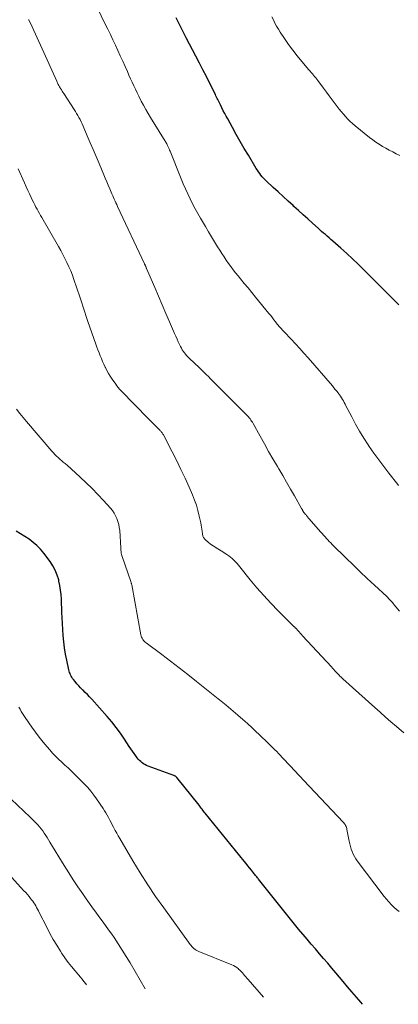
# Model space of a CAD drawing. Units: feet. Extents: x 1995000 to 2000020, y 505881 to 510000.
# Drawn here: x 1996615 to 1996693, y 506109 to 506314 of the extents above; entities that cross this region are included whole.
import ezdxf

# ---------------------------------------------------------------- set-up
doc = ezdxf.new("R2010")
doc.units = ezdxf.units.FT
doc.header["$LTSCALE"] = 100
doc.header["$MEASUREMENT"] = 0
doc.layers.add('CONTOUR INDEX', color=32, linetype='Continuous', lineweight=25)
doc.layers.add('CONTOUR INTERMEDIATE', color=40, linetype='Continuous', lineweight=15)

msp = doc.modelspace()

# ---------------------------------------------------------------- linework, layer by layer
at = {"layer": 'CONTOUR INDEX', "flags": 128}
for points, elevation in [([(1996693.53, 506254.72), (1996693.08, 506255.18), (1996692.62, 506255.64), (1996692.17, 506256.1), (1996691.71, 506256.56), (1996686.25, 506261.99), (1996685.08, 506263.14), (1996683.9, 506264.27), (1996682.7, 506265.38), (1996681.48, 506266.48), (1996679.79, 506267.98), (1996679.41, 506268.32), (1996679.03, 506268.66), (1996678.64, 506268.99), (1996678.26, 506269.33), (1996677.87, 506269.66), (1996677.48, 506269.99), (1996677.1, 506270.33), (1996676.72, 506270.67), (1996675.54, 506271.72), (1996674.58, 506272.59), (1996673.61, 506273.46), (1996672.65, 506274.34), (1996671.69, 506275.21), (1996671.52, 506275.37), (1996670.49, 506276.31), (1996669.46, 506277.26), (1996668.43, 506278.21), (1996667.41, 506279.16), (1996665.97, 506280.49), (1996665.67, 506280.78), (1996665.37, 506281.08), (1996665.1, 506281.39), (1996664.83, 506281.71), (1996664.57, 506282.05), (1996664.32, 506282.39), (1996664.09, 506282.74), (1996663.87, 506283.09), (1996662.22, 506285.85), (1996661.37, 506287.29), (1996660.53, 506288.73), (1996659.7, 506290.18), (1996658.88, 506291.64), (1996657.9, 506293.42), (1996657.58, 506293.99), (1996657.28, 506294.56), (1996656.98, 506295.14), (1996656.68, 506295.73), (1996656.38, 506296.35), (1996656.24, 506296.63), (1996656.11, 506296.9), (1996655.98, 506297.17), (1996655.85, 506297.45), (1996655.72, 506297.72), (1996655.59, 506298), (1996655.46, 506298.27), (1996655.33, 506298.54), (1996654.18, 506300.84), (1996653.47, 506302.26), (1996652.75, 506303.67), (1996652.02, 506305.08), (1996651.28, 506306.48), (1996649.24, 506310.33), (1996649.1, 506310.61), (1996648.95, 506310.89), (1996648.81, 506311.17), (1996648.67, 506311.45), (1996648.54, 506311.73), (1996648.4, 506312.01), (1996648.27, 506312.29), (1996648.14, 506312.58), (1996648.01, 506312.85), (1996647.81, 506313.27), (1996647.6, 506313.69), (1996647.39, 506314.1), (1996647.17, 506314.51)], 860), ([(1996686.02, 506108.93), (1996685.64, 506109.37), (1996684.71, 506110.45), (1996683.78, 506111.53), (1996682.86, 506112.61), (1996681.94, 506113.69), (1996680.45, 506115.46), (1996679.6, 506116.47), (1996678.75, 506117.48), (1996677.89, 506118.48), (1996677.03, 506119.48), (1996676.17, 506120.48), (1996675.31, 506121.49), (1996674.46, 506122.49), (1996673.6, 506123.5), (1996673.56, 506123.55), (1996672.69, 506124.59), (1996671.83, 506125.64), (1996670.97, 506126.69), (1996670.13, 506127.75), (1996664.35, 506134.98), (1996664.22, 506135.15), (1996664.09, 506135.31), (1996663.96, 506135.48), (1996663.83, 506135.64), (1996663.7, 506135.81), (1996663.57, 506135.97), (1996663.44, 506136.14), (1996663.31, 506136.3), (1996662.84, 506136.9), (1996662.47, 506137.36), (1996662.1, 506137.82), (1996661.73, 506138.28), (1996661.36, 506138.74), (1996653.19, 506148.79), (1996653.03, 506148.99), (1996652.87, 506149.19), (1996652.71, 506149.4), (1996652.56, 506149.6), (1996652.41, 506149.81), (1996652.25, 506150.02), (1996652.09, 506150.22), (1996651.93, 506150.42), (1996647.3, 506156.21), (1996647.24, 506156.28), (1996647.17, 506156.35), (1996647.1, 506156.41), (1996647.02, 506156.46), (1996646.93, 506156.5), (1996646.85, 506156.55), (1996646.76, 506156.59), (1996646.68, 506156.62), (1996641.33, 506158.58), (1996640.99, 506158.72), (1996640.67, 506158.88), (1996640.36, 506159.07), (1996640.06, 506159.28), (1996639.78, 506159.51), (1996639.51, 506159.76), (1996639.26, 506160.02), (1996639.03, 506160.31), (1996638.75, 506160.69), (1996638.39, 506161.18), (1996638.04, 506161.68), (1996637.69, 506162.18), (1996637.36, 506162.69), (1996636.39, 506164.19), (1996635.55, 506165.43), (1996634.68, 506166.64), (1996633.74, 506167.8), (1996632.77, 506168.94), (1996629.57, 506172.51), (1996629.13, 506172.98), (1996628.68, 506173.46), (1996628.23, 506173.92), (1996627.77, 506174.38), (1996627.65, 506174.49), (1996627.25, 506174.9), (1996626.86, 506175.31), (1996626.48, 506175.74), (1996626.12, 506176.17), (1996625.76, 506176.61), (1996625.59, 506176.84), (1996625.43, 506177.08), (1996625.29, 506177.32), (1996625.16, 506177.58), (1996625.05, 506177.84), (1996624.95, 506178.11), (1996624.86, 506178.38), (1996624.79, 506178.66), (1996624.36, 506180.65), (1996624.11, 506181.92), (1996623.9, 506183.21), (1996623.75, 506184.5), (1996623.65, 506185.8), (1996623.42, 506189.55), (1996623.37, 506190.5), (1996623.32, 506191.45), (1996623.28, 506192.4), (1996623.25, 506193.35), (1996623.2, 506194.3), (1996623.1, 506195.25), (1996622.95, 506196.18), (1996622.75, 506197.11), (1996622.69, 506197.37), (1996622.37, 506198.39), (1996621.98, 506199.38), (1996621.47, 506200.31), (1996620.88, 506201.21), (1996619.57, 506202.93), (1996618.89, 506203.75), (1996618.17, 506204.51), (1996617.37, 506205.19), (1996616.52, 506205.83), (1996615.63, 506206.41), (1996614.73, 506206.98), (1996613.82, 506207.53)], 840)]:
    msp.add_lwpolyline(points, dxfattribs=dict(at, elevation=elevation))
at = {"layer": 'CONTOUR INTERMEDIATE', "flags": 128}
for points, elevation in [([(1996693.49, 506217.07), (1996693.37, 506217.23), (1996691.47, 506219.62), (1996690.41, 506220.99), (1996689.38, 506222.37), (1996688.37, 506223.77), (1996687.39, 506225.19), (1996687.18, 506225.5), (1996686.26, 506226.92), (1996685.37, 506228.36), (1996684.54, 506229.84), (1996683.74, 506231.33), (1996682.53, 506233.68), (1996682.36, 506234.01), (1996682.18, 506234.34), (1996682, 506234.67), (1996681.82, 506234.99), (1996681.63, 506235.31), (1996681.43, 506235.63), (1996681.22, 506235.93), (1996681, 506236.23), (1996680.9, 506236.37), (1996680.62, 506236.73), (1996680.33, 506237.08), (1996680.04, 506237.43), (1996679.74, 506237.78), (1996674.65, 506243.64), (1996673.78, 506244.63), (1996672.9, 506245.61), (1996672, 506246.59), (1996671.1, 506247.55), (1996669.64, 506249.08), (1996669.46, 506249.27), (1996669.28, 506249.47), (1996669.1, 506249.67), (1996668.92, 506249.87), (1996668.75, 506250.07), (1996668.58, 506250.28), (1996668.41, 506250.48), (1996668.24, 506250.69), (1996667.89, 506251.14), (1996667.55, 506251.58), (1996667.21, 506252.01), (1996666.86, 506252.44), (1996666.51, 506252.87), (1996663.69, 506256.32), (1996662.91, 506257.27), (1996662.14, 506258.21), (1996661.36, 506259.16), (1996660.59, 506260.11), (1996660.08, 506260.73), (1996659.56, 506261.37), (1996659.06, 506262.01), (1996658.56, 506262.67), (1996658.08, 506263.33), (1996657.6, 506264), (1996657.14, 506264.67), (1996656.69, 506265.36), (1996656.25, 506266.05), (1996655.81, 506266.76), (1996655.16, 506267.81), (1996654.51, 506268.87), (1996653.88, 506269.93), (1996653.25, 506270.99), (1996652.23, 506272.72), (1996651.66, 506273.72), (1996651.11, 506274.73), (1996650.58, 506275.75), (1996650.07, 506276.77), (1996649.58, 506277.81), (1996649.1, 506278.86), (1996648.65, 506279.91), (1996648.21, 506280.97), (1996645.91, 506286.68), (1996645.8, 506286.95), (1996645.69, 506287.21), (1996645.57, 506287.48), (1996645.45, 506287.74), (1996645.38, 506287.88), (1996645.29, 506288.07), (1996645.2, 506288.25), (1996645.1, 506288.43), (1996644.99, 506288.62), (1996644.88, 506288.79), (1996644.78, 506288.97), (1996644.67, 506289.15), (1996644.56, 506289.33), (1996641.82, 506293.75), (1996641.32, 506294.58), (1996640.83, 506295.42), (1996640.36, 506296.27), (1996639.9, 506297.13), (1996639.74, 506297.43), (1996639.38, 506298.15), (1996639.02, 506298.87), (1996638.67, 506299.6), (1996638.33, 506300.34), (1996638, 506301.07), (1996637.66, 506301.81), (1996637.33, 506302.55), (1996637, 506303.28), (1996636.53, 506304.33), (1996636.03, 506305.44), (1996635.52, 506306.56), (1996635.02, 506307.67), (1996634.51, 506308.79), (1996634, 506309.9), (1996633.48, 506311.01), (1996632.94, 506312.11), (1996632.4, 506313.21), (1996630.69, 506316.66)], 856), ([(1996693.69, 506190.84), (1996692.59, 506192.21), (1996692.41, 506192.43), (1996692.22, 506192.65), (1996692.03, 506192.87), (1996691.84, 506193.08), (1996691.64, 506193.28), (1996691.44, 506193.49), (1996691.24, 506193.69), (1996691.03, 506193.88), (1996688.46, 506196.27), (1996686.97, 506197.66), (1996685.49, 506199.06), (1996684.02, 506200.48), (1996682.57, 506201.91), (1996679.7, 506204.76), (1996679.39, 506205.07), (1996679.08, 506205.39), (1996678.78, 506205.7), (1996678.48, 506206.03), (1996678.18, 506206.35), (1996677.89, 506206.68), (1996677.6, 506207.01), (1996677.31, 506207.34), (1996674.82, 506210.2), (1996674.7, 506210.34), (1996674.59, 506210.47), (1996674.47, 506210.6), (1996674.36, 506210.73), (1996674.3, 506210.81), (1996674.22, 506210.9), (1996674.14, 506211), (1996674.05, 506211.1), (1996673.97, 506211.19), (1996673.82, 506211.35), (1996673.81, 506211.37), (1996673.8, 506211.38), (1996673.78, 506211.4), (1996673.77, 506211.41), (1996673.72, 506211.47), (1996673.7, 506211.49), (1996673.69, 506211.51), (1996673.68, 506211.52), (1996673.67, 506211.54), (1996673.63, 506211.61), (1996673.62, 506211.63), (1996673.62, 506211.64), (1996673.61, 506211.66), (1996673.6, 506211.68), (1996673.51, 506211.86), (1996673.46, 506211.96), (1996673.4, 506212.07), (1996673.35, 506212.17), (1996673.29, 506212.27), (1996671.8, 506214.9), (1996670.99, 506216.31), (1996670.18, 506217.72), (1996669.36, 506219.13), (1996668.54, 506220.53), (1996668.25, 506221.02), (1996667.33, 506222.58), (1996666.43, 506224.14), (1996665.54, 506225.72), (1996664.66, 506227.3), (1996663.18, 506229.97), (1996663.04, 506230.21), (1996662.89, 506230.45), (1996662.74, 506230.68), (1996662.58, 506230.91), (1996662.41, 506231.13), (1996662.23, 506231.35), (1996662.04, 506231.55), (1996661.85, 506231.75), (1996655.76, 506237.84), (1996655.28, 506238.31), (1996654.81, 506238.78), (1996654.34, 506239.26), (1996653.87, 506239.73), (1996653.39, 506240.2), (1996652.92, 506240.67), (1996652.44, 506241.14), (1996651.95, 506241.6), (1996649.92, 506243.53), (1996649.64, 506243.81), (1996649.37, 506244.09), (1996649.12, 506244.39), (1996648.88, 506244.7), (1996648.65, 506245.02), (1996648.44, 506245.34), (1996648.25, 506245.68), (1996648.07, 506246.03), (1996647.88, 506246.45), (1996647.61, 506247.01), (1996647.36, 506247.57), (1996647.1, 506248.14), (1996646.85, 506248.71), (1996645.8, 506251.14), (1996645.03, 506252.92), (1996644.26, 506254.71), (1996643.49, 506256.49), (1996642.72, 506258.28), (1996641, 506262.24), (1996640.97, 506262.33), (1996640.93, 506262.41), (1996640.9, 506262.49), (1996640.86, 506262.58), (1996640.83, 506262.66), (1996640.79, 506262.75), (1996640.76, 506262.83), (1996640.72, 506262.91), (1996640.68, 506263.01), (1996640.64, 506263.09), (1996640.6, 506263.18), (1996640.56, 506263.26), (1996634.96, 506275.21), (1996634.79, 506275.58), (1996634.62, 506275.95), (1996634.45, 506276.32), (1996634.28, 506276.69), (1996634.11, 506277.06), (1996633.95, 506277.43), (1996633.78, 506277.8), (1996633.62, 506278.17), (1996633.32, 506278.88), (1996633.01, 506279.61), (1996632.7, 506280.34), (1996632.39, 506281.07), (1996632.08, 506281.8), (1996631.11, 506284.11), (1996630.49, 506285.57), (1996629.87, 506287.03), (1996629.25, 506288.48), (1996628.62, 506289.94), (1996627.76, 506291.95), (1996627.56, 506292.4), (1996627.35, 506292.84), (1996627.13, 506293.28), (1996626.91, 506293.72), (1996626.67, 506294.15), (1996626.43, 506294.58), (1996626.18, 506294.99), (1996625.91, 506295.41), (1996623.73, 506298.74), (1996623.57, 506298.99), (1996623.41, 506299.24), (1996623.25, 506299.49), (1996623.09, 506299.75), (1996622.98, 506299.93), (1996622.88, 506300.09), (1996622.78, 506300.26), (1996622.69, 506300.43), (1996622.6, 506300.59), (1996622.52, 506300.77), (1996622.44, 506300.94), (1996622.36, 506301.11), (1996622.28, 506301.29), (1996619.27, 506308.06), (1996618.93, 506308.82), (1996618.58, 506309.58), (1996618.23, 506310.34), (1996617.87, 506311.1), (1996617.51, 506311.85), (1996617.15, 506312.6), (1996616.79, 506313.36), (1996616.43, 506314.12)], 852), ([(1996693.8, 506285.81), (1996693.02, 506286.19), (1996692.29, 506286.56), (1996691.57, 506286.93), (1996690.86, 506287.32), (1996690.15, 506287.72), (1996689.45, 506288.14), (1996688.77, 506288.58), (1996688.12, 506289.06), (1996687.47, 506289.55), (1996684.46, 506292), (1996683.93, 506292.45), (1996683.42, 506292.91), (1996682.93, 506293.4), (1996682.46, 506293.91), (1996682.01, 506294.43), (1996681.56, 506294.96), (1996681.13, 506295.5), (1996680.71, 506296.04), (1996680.31, 506296.58), (1996679.69, 506297.4), (1996679.08, 506298.22), (1996678.46, 506299.04), (1996677.85, 506299.86), (1996676.69, 506301.41), (1996676.47, 506301.7), (1996676.25, 506301.99), (1996676.02, 506302.27), (1996675.78, 506302.55), (1996675.54, 506302.83), (1996675.31, 506303.11), (1996675.07, 506303.39), (1996674.83, 506303.66), (1996673.35, 506305.4), (1996672.39, 506306.56), (1996671.47, 506307.75), (1996670.58, 506308.96), (1996669.73, 506310.2), (1996668.86, 506311.52), (1996668.47, 506312.14), (1996668.1, 506312.76), (1996667.75, 506313.4), (1996667.42, 506314.05), (1996667.11, 506314.71)], 864), ([(1996694.58, 506165.49), (1996693.06, 506166.81), (1996691.93, 506167.79), (1996690.8, 506168.79), (1996689.68, 506169.78), (1996688.55, 506170.79), (1996681.9, 506176.76), (1996681.75, 506176.9), (1996681.6, 506177.05), (1996681.45, 506177.19), (1996681.3, 506177.34), (1996681.15, 506177.49), (1996681.01, 506177.64), (1996680.86, 506177.79), (1996680.72, 506177.94), (1996680.51, 506178.17), (1996680.26, 506178.44), (1996680.01, 506178.71), (1996679.76, 506178.98), (1996679.51, 506179.25), (1996673.52, 506185.75), (1996673.27, 506186.02), (1996673.03, 506186.28), (1996672.78, 506186.55), (1996672.54, 506186.81), (1996672.15, 506187.23), (1996672.1, 506187.29), (1996672.04, 506187.34), (1996671.99, 506187.4), (1996671.93, 506187.45), (1996671.88, 506187.51), (1996671.82, 506187.57), (1996671.77, 506187.62), (1996671.71, 506187.68), (1996668.42, 506190.93), (1996666.9, 506192.5), (1996665.41, 506194.09), (1996663.98, 506195.74), (1996662.59, 506197.42), (1996660.45, 506200.09), (1996660.15, 506200.45), (1996659.85, 506200.81), (1996659.53, 506201.16), (1996659.21, 506201.5), (1996658.87, 506201.83), (1996658.51, 506202.13), (1996658.14, 506202.42), (1996657.75, 506202.68), (1996656.52, 506203.46), (1996656.19, 506203.67), (1996655.86, 506203.87), (1996655.53, 506204.06), (1996655.19, 506204.25), (1996654.86, 506204.45), (1996654.54, 506204.67), (1996654.23, 506204.9), (1996653.93, 506205.15), (1996653.19, 506205.82), (1996653.07, 506205.93), (1996652.97, 506206.06), (1996652.88, 506206.19), (1996652.81, 506206.34), (1996652.75, 506206.49), (1996652.7, 506206.65), (1996652.66, 506206.8), (1996652.64, 506206.97), (1996652.58, 506207.51), (1996652.52, 506207.95), (1996652.46, 506208.38), (1996652.38, 506208.81), (1996652.3, 506209.24), (1996651.99, 506210.67), (1996651.71, 506211.81), (1996651.39, 506212.92), (1996651, 506214.02), (1996650.56, 506215.1), (1996649.87, 506216.69), (1996649.03, 506218.54), (1996648.17, 506220.39), (1996647.28, 506222.21), (1996646.36, 506224.03), (1996644.58, 506227.46), (1996644.5, 506227.61), (1996644.42, 506227.75), (1996644.33, 506227.89), (1996644.23, 506228.02), (1996644.13, 506228.15), (1996644.03, 506228.28), (1996643.92, 506228.4), (1996643.81, 506228.52), (1996643.16, 506229.17), (1996642.72, 506229.62), (1996642.28, 506230.06), (1996641.85, 506230.51), (1996641.41, 506230.95), (1996635.66, 506236.81), (1996635.37, 506237.12), (1996635.08, 506237.45), (1996634.82, 506237.78), (1996634.57, 506238.13), (1996633.8, 506239.23), (1996633.42, 506239.81), (1996633.06, 506240.4), (1996632.73, 506241.01), (1996632.41, 506241.63), (1996632.37, 506241.72), (1996632.1, 506242.3), (1996631.84, 506242.89), (1996631.58, 506243.49), (1996631.33, 506244.09), (1996631.09, 506244.69), (1996630.86, 506245.29), (1996630.64, 506245.9), (1996630.42, 506246.51), (1996628.79, 506251.19), (1996628.57, 506251.84), (1996628.36, 506252.48), (1996628.15, 506253.13), (1996627.95, 506253.78), (1996627.75, 506254.43), (1996627.54, 506255.08), (1996627.33, 506255.72), (1996627.11, 506256.37), (1996625.87, 506259.99), (1996625.54, 506260.88), (1996625.2, 506261.77), (1996624.82, 506262.64), (1996624.42, 506263.5), (1996624, 506264.35), (1996623.56, 506265.2), (1996623.11, 506266.04), (1996622.64, 506266.86), (1996619.17, 506272.87), (1996618.92, 506273.31), (1996618.67, 506273.74), (1996618.43, 506274.19), (1996618.18, 506274.63), (1996617.95, 506275.07), (1996617.71, 506275.52), (1996617.48, 506275.97), (1996617.26, 506276.42), (1996616.96, 506277.03), (1996616.6, 506277.79), (1996616.24, 506278.55), (1996615.89, 506279.31), (1996615.55, 506280.08), (1996614.25, 506283.04)], 848), ([(1996693.63, 506128.24), (1996693.06, 506128.72), (1996692.5, 506129.21), (1996691.97, 506129.72), (1996691.46, 506130.26), (1996690.98, 506130.82), (1996690.51, 506131.4), (1996684.91, 506138.8), (1996684.59, 506139.26), (1996684.3, 506139.74), (1996684.05, 506140.23), (1996683.83, 506140.75), (1996683.65, 506141.28), (1996683.49, 506141.82), (1996683.35, 506142.36), (1996683.23, 506142.91), (1996682.76, 506145.38), (1996682.71, 506145.59), (1996682.65, 506145.8), (1996682.57, 506145.99), (1996682.47, 506146.19), (1996682.36, 506146.37), (1996682.24, 506146.55), (1996682.1, 506146.72), (1996681.96, 506146.88), (1996673.8, 506155.54), (1996673.62, 506155.73), (1996673.44, 506155.92), (1996673.26, 506156.11), (1996673.08, 506156.31), (1996672.54, 506156.9), (1996672.09, 506157.38), (1996671.63, 506157.87), (1996671.18, 506158.36), (1996670.72, 506158.84), (1996668.49, 506161.2), (1996668.11, 506161.59), (1996667.73, 506161.99), (1996667.34, 506162.37), (1996666.95, 506162.76), (1996666.42, 506163.27), (1996665.76, 506163.9), (1996665.1, 506164.54), (1996664.44, 506165.17), (1996663.77, 506165.79), (1996663, 506166.53), (1996662.02, 506167.43), (1996661.04, 506168.31), (1996660.04, 506169.19), (1996659.03, 506170.05), (1996657.56, 506171.28), (1996657.23, 506171.56), (1996656.9, 506171.82), (1996656.57, 506172.09), (1996656.23, 506172.35), (1996655.89, 506172.62), (1996655.56, 506172.88), (1996655.22, 506173.14), (1996654.89, 506173.41), (1996651.38, 506176.22), (1996649.59, 506177.63), (1996647.79, 506179.04), (1996645.98, 506180.43), (1996644.15, 506181.82), (1996640.91, 506184.25), (1996640.71, 506184.41), (1996640.53, 506184.59), (1996640.36, 506184.78), (1996640.21, 506184.98), (1996640.08, 506185.2), (1996639.96, 506185.43), (1996639.88, 506185.67), (1996639.82, 506185.91), (1996637.9, 506196.36), (1996637.88, 506196.45), (1996637.86, 506196.53), (1996637.84, 506196.62), (1996637.81, 506196.7), (1996637.79, 506196.78), (1996637.76, 506196.86), (1996637.74, 506196.95), (1996637.71, 506197.03), (1996635.91, 506202.26), (1996635.84, 506202.47), (1996635.78, 506202.69), (1996635.74, 506202.92), (1996635.7, 506203.14), (1996635.68, 506203.37), (1996635.65, 506203.6), (1996635.63, 506203.82), (1996635.62, 506204.05), (1996635.4, 506207.65), (1996635.32, 506208.29), (1996635.21, 506208.92), (1996635.04, 506209.54), (1996634.82, 506210.15), (1996634.55, 506210.74), (1996634.23, 506211.3), (1996633.87, 506211.83), (1996633.46, 506212.33), (1996632.03, 506213.92), (1996630.86, 506215.18), (1996629.67, 506216.42), (1996628.43, 506217.62), (1996627.18, 506218.79), (1996624.38, 506221.32), (1996624.2, 506221.48), (1996624.01, 506221.64), (1996623.82, 506221.79), (1996623.63, 506221.94), (1996623.44, 506222.1), (1996623.25, 506222.25), (1996623.07, 506222.41), (1996622.89, 506222.57), (1996622.57, 506222.86), (1996622.23, 506223.17), (1996621.91, 506223.5), (1996621.59, 506223.83), (1996621.29, 506224.17), (1996615.99, 506230.35), (1996615.28, 506231.2), (1996614.59, 506232.07), (1996613.93, 506232.95)], 844), ([(1996665.34, 506110.4), (1996662.15, 506114.08), (1996661.91, 506114.36), (1996661.67, 506114.64), (1996661.43, 506114.92), (1996661.2, 506115.21), (1996660.96, 506115.49), (1996660.71, 506115.76), (1996660.45, 506116.03), (1996660.18, 506116.28), (1996660.13, 506116.33), (1996659.81, 506116.58), (1996659.49, 506116.81), (1996659.13, 506117), (1996658.77, 506117.17), (1996651.88, 506119.96), (1996651.61, 506120.08), (1996651.35, 506120.22), (1996651.11, 506120.38), (1996650.88, 506120.56), (1996650.66, 506120.76), (1996650.45, 506120.97), (1996650.26, 506121.19), (1996650.08, 506121.42), (1996644.57, 506129.03), (1996642.89, 506131.43), (1996641.25, 506133.86), (1996639.68, 506136.33), (1996638.16, 506138.83), (1996635.41, 506143.49), (1996635.09, 506144.04), (1996634.78, 506144.59), (1996634.48, 506145.15), (1996634.18, 506145.71), (1996634.1, 506145.85), (1996633.85, 506146.35), (1996633.59, 506146.84), (1996633.33, 506147.33), (1996633.07, 506147.83), (1996632.81, 506148.32), (1996632.53, 506148.8), (1996632.24, 506149.27), (1996631.94, 506149.74), (1996630.6, 506151.72), (1996630.02, 506152.53), (1996629.4, 506153.33), (1996628.74, 506154.08), (1996628.05, 506154.82), (1996625.92, 506156.93), (1996625.29, 506157.56), (1996624.64, 506158.19), (1996623.99, 506158.8), (1996623.33, 506159.41), (1996622.68, 506160.03), (1996622.04, 506160.65), (1996621.42, 506161.3), (1996620.82, 506161.97), (1996620.29, 506162.57), (1996619.45, 506163.56), (1996618.63, 506164.57), (1996617.86, 506165.61), (1996617.1, 506166.67), (1996615.72, 506168.69), (1996615.43, 506169.11), (1996615.16, 506169.54), (1996614.89, 506169.97), (1996614.63, 506170.41), (1996614.38, 506170.85)], 836), ([(1996640.73, 506112.15), (1996637.56, 506117.6), (1996636.76, 506118.93), (1996635.94, 506120.25), (1996635.09, 506121.55), (1996634.22, 506122.84), (1996633.74, 506123.53), (1996633.09, 506124.46), (1996632.43, 506125.39), (1996631.76, 506126.31), (1996631.08, 506127.22), (1996630.41, 506128.13), (1996629.74, 506129.05), (1996629.08, 506129.97), (1996628.42, 506130.9), (1996627.7, 506131.94), (1996626.71, 506133.4), (1996625.73, 506134.87), (1996624.78, 506136.36), (1996623.85, 506137.86), (1996620.87, 506142.75), (1996620.58, 506143.22), (1996620.29, 506143.68), (1996619.99, 506144.14), (1996619.69, 506144.6), (1996619.38, 506145.05), (1996619.05, 506145.49), (1996618.7, 506145.91), (1996618.33, 506146.32), (1996617.94, 506146.73), (1996617.55, 506147.13), (1996617.15, 506147.52), (1996616.75, 506147.91), (1996612.78, 506151.66)], 832), ([(1996628.45, 506113.02), (1996628.32, 506113.2), (1996627.96, 506113.68), (1996627.59, 506114.15), (1996627.21, 506114.62), (1996626.82, 506115.08), (1996626.11, 506115.9), (1996625.38, 506116.78), (1996624.67, 506117.68), (1996624, 506118.6), (1996623.36, 506119.55), (1996623.05, 506120.03), (1996622.29, 506121.24), (1996621.56, 506122.47), (1996620.87, 506123.72), (1996620.21, 506124.98), (1996618.65, 506128.1), (1996618.47, 506128.44), (1996618.29, 506128.78), (1996618.1, 506129.11), (1996617.9, 506129.44), (1996617.7, 506129.77), (1996617.49, 506130.09), (1996617.27, 506130.4), (1996617.04, 506130.7), (1996616.84, 506130.95), (1996616.51, 506131.37), (1996616.17, 506131.79), (1996615.81, 506132.2), (1996615.45, 506132.6), (1996612.84, 506135.46)], 828)]:
    msp.add_lwpolyline(points, dxfattribs=dict(at, elevation=elevation))

doc.saveas('drawing.dxf')
